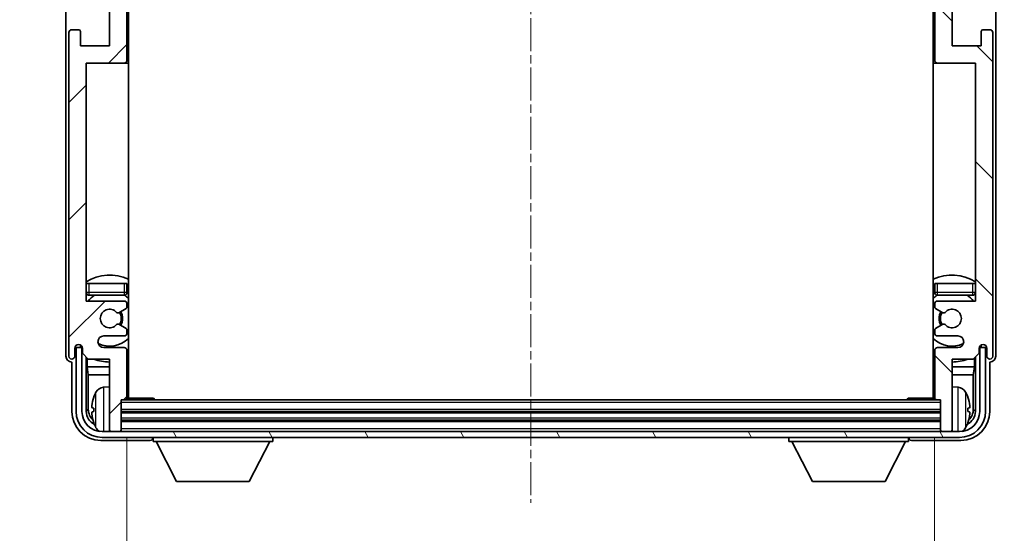
# Model space of a CAD drawing. Units: millimetres. Extents: x 0 to 8672, y 1 to 1687.
# Drawn here: x 3775 to 3945, y 959 to 1048 of the extents above; entities that cross this region are included whole.
import ezdxf

# ---------------------------------------------------------------- set-up
doc = ezdxf.new("R2010")
doc.units = ezdxf.units.MM
doc.linetypes.add('CHAIN', pattern=[0.3543, 0.2362, -0.0295, 0.0591, -0.0295])
for name, color, linetype, lineweight in [('Centerline (ISO)', 131, 'Continuous', 18), ('Dimension (ISO)', 7, 'Continuous', 18), ('Dimension (ISO) @ 1', 7, 'Continuous', 18), ('Hatch (ISO)', 1, 'Continuous', 18), ('Symbol (ISO) @ 1', 7, 'Continuous', 18), ('Visible (ISO)', 7, 'Continuous', 35), ('Visible Narrow (ISO)', 7, 'Continuous', 25)]:
    doc.layers.add(name, color=color, linetype=linetype, lineweight=lineweight)
doc.styles.add('Note Text (TK)', font='MS PGothic.ttf')
doc.dimstyles.new('Default - Method 1b (TK)', dxfattribs={"dimscale": 6, "dimtxt": 2.5, "dimasz": 2.5, "dimexe": 1, "dimexo": 1.5, "dimgap": 1, "dimtad": 1, "dimtoh": 1, "dimrnd": 1e-08, "dimdsep": 46, "dimtxsty": 'Note Text (TK)', "dimcen": 0.09, "dimdle": 5, "dimclrd": 100, "dimclre": 100, "dimclrt": 7, "dimadec": 1, "dimazin": 1, "dimtfac": 1, "dimtmove": 0, "dimatfit": 3, "dimfxl": 1, "dimtolj": 1, "dimlwd": -1, "dimlwe": -1, "dimarcsym": 0})
doc.dimstyles.new('Default - Method 1b (TK)$7', dxfattribs={"dimscale": 6, "dimtxt": 2.5, "dimasz": 2.5, "dimexe": 1, "dimexo": 1.5, "dimgap": 1, "dimtad": 1, "dimtoh": 1, "dimrnd": 1e-08, "dimdsep": 46, "dimtxsty": 'Note Text (TK)', "dimcen": 0.09, "dimdle": 5, "dimclrd": 100, "dimclre": 100, "dimclrt": 7, "dimadec": 1, "dimazin": 1, "dimtfac": 1, "dimtmove": 0, "dimatfit": 3, "dimfxl": 1, "dimtolj": 1, "dimlwd": -1, "dimlwe": -1, "dimarcsym": 0})

# ---------------------------------------------------------------- blocks, each defined once
blk = doc.blocks.new('*D79')
at = {"layer": 'Defpoints', "color": 0}
for p in [(3793.8, 982.71), (3932.8, 982.71), (3932.8, 893.91)]:
    blk.add_point(p, dxfattribs=at)
at = {"layer": 'Dimension (ISO)', "color": 100}
for p, q in [((3793.8, 975.96), (3793.8, 889.41)), ((3932.8, 975.96), (3932.8, 889.41)), ((3805.05, 893.91), (3921.55, 893.91))]:
    blk.add_line(p, q, dxfattribs=at)
for points in [[(3805.05, 895.78), (3805.05, 892.03), (3793.8, 893.91)], [(3921.55, 895.78), (3921.55, 892.03), (3932.8, 893.91)]]:
    blk.add_solid(points, dxfattribs=at)
at = {"layer": 'Dimension (ISO)', "color": 7, "insert": (3777.94, 905.82), "char_height": 11.25, "attachment_point": 4, "style": 'Note Text (TK)'}
blk.add_mtext('\\A1;\\fＭＳ Ｐゴシック|b0|i0;\\H11.2500;有効寸法 / Max dim. 139', dxfattribs=at)

msp = doc.modelspace()

# ---------------------------------------------------------------- hatches: boundary and pattern name
at = {"layer": 'Hatch (ISO)'}
h = msp.add_hatch(dxfattribs=at)
h.set_pattern_fill('ANSI31', color=256, scale=114.3, style=0)
h.set_pattern_definition([(45, (2290.785, -35.103), (-10.10279, 10.10279), [])])
edge = h.paths.add_edge_path()
edge.add_line((3787.1546, 989.4113), (3790.8046, 989.4113))
edge.add_line((3790.8046, 989.4113), (3790.8046, 977.2113))
edge.add_ellipse((3791.1046, 977.2113), major_axis=(-0.3, 0), ratio=1, start_angle=0, end_angle=90)
edge.add_line((3791.1046, 976.9113), (3792.5046, 976.9113))
edge.add_ellipse((3792.5046, 977.2113), major_axis=(0, -0.3), ratio=1, start_angle=0, end_angle=90)
edge.add_line((3792.8046, 977.2113), (3792.8046, 982.4113))
edge.add_line((3792.8046, 982.4113), (3793.5046, 982.4113))
edge.add_ellipse((3793.5046, 982.7113), major_axis=(0, -0.3), ratio=1, start_angle=0, end_angle=90)
edge.add_line((3793.8046, 982.7113), (3793.8046, 990.9113))
edge.add_ellipse((3793.3046, 990.9113), major_axis=(0.5, 0), ratio=1, start_angle=0, end_angle=90)
edge.add_line((3793.3046, 991.4113), (3789.8046, 991.4113))
edge.add_ellipse((3789.8046, 992.4113), major_axis=(0, -1), ratio=1, start_angle=180, end_angle=360, ccw=False)
edge.add_line((3789.8046, 993.4113), (3793.3046, 993.4113))
edge.add_ellipse((3793.3046, 993.9113), major_axis=(0, -0.5), ratio=1, start_angle=0, end_angle=90)
edge.add_line((3793.8046, 993.9113), (3793.8046, 994.4215))
edge.add_ellipse((3793.5046, 994.4215), major_axis=(0.3, 0), ratio=1, start_angle=0, end_angle=60)
edge.add_line((3793.6546, 994.6813), (3792.3814, 995.4164))
edge.add_ellipse((3792.2314, 995.1566), major_axis=(0.15, 0.2598), ratio=1, start_angle=0, end_angle=78.671012)
edge.add_ellipse((3790.8046, 996.4113), major_axis=(1.2015, -1.0566), ratio=1, start_angle=82.662386, end_angle=360, ccw=False)
edge.add_ellipse((3792.2313, 997.6661), major_axis=(-0.2253, -0.1981), ratio=1, start_angle=0, end_angle=77.981127)
edge.add_line((3792.3782, 997.4045), (3793.6515, 998.1195))
edge.add_ellipse((3793.5046, 998.3811), major_axis=(0.1469, -0.2616), ratio=1, start_angle=0, end_angle=60.685474)
edge.add_line((3793.8046, 998.3811), (3793.8046, 998.9113))
edge.add_ellipse((3793.3046, 998.9113), major_axis=(0.5, 0), ratio=1, start_angle=0, end_angle=90)
edge.add_line((3793.3046, 999.4113), (3786.8046, 999.4113))
edge.add_line((3786.8046, 999.4113), (3786.8046, 1040.4113))
edge.add_line((3786.8046, 1040.4113), (3793.3046, 1040.4113))
edge.add_ellipse((3793.3046, 1040.9113), major_axis=(0, -0.5), ratio=1, start_angle=0, end_angle=90)
edge.add_line((3793.8046, 1040.9113), (3793.8046, 1056.9113))
edge.add_ellipse((3793.3046, 1056.9113), major_axis=(0.5, 0), ratio=1, start_angle=0, end_angle=90)
edge.add_line((3793.3046, 1057.4113), (3786.8046, 1057.4113))
edge.add_line((3786.8046, 1057.4113), (3786.8046, 1098.4113))
edge.add_line((3786.8046, 1098.4113), (3793.3046, 1098.4113))
edge.add_ellipse((3793.3046, 1098.9113), major_axis=(0, -0.5), ratio=1, start_angle=0, end_angle=90)
edge.add_line((3793.8046, 1098.9113), (3793.8046, 1099.4415))
edge.add_ellipse((3793.5046, 1099.4415), major_axis=(0.3, 0), ratio=1, start_angle=0, end_angle=60.685474)
edge.add_line((3793.6515, 1099.7031), (3792.3782, 1100.418))
edge.add_ellipse((3792.2313, 1100.1565), major_axis=(0.1469, 0.2616), ratio=1, start_angle=0, end_angle=77.981127)
edge.add_ellipse((3790.8046, 1101.4113), major_axis=(1.2014, -1.0567), ratio=1, start_angle=82.662386, end_angle=360, ccw=False)
edge.add_ellipse((3792.2314, 1102.666), major_axis=(-0.2253, -0.1981), ratio=1, start_angle=0, end_angle=78.671012)
edge.add_line((3792.3814, 1102.4062), (3793.6546, 1103.1413))
edge.add_ellipse((3793.5046, 1103.4011), major_axis=(0.15, -0.2598), ratio=1, start_angle=0, end_angle=60)
edge.add_line((3793.8046, 1103.4011), (3793.8046, 1103.9113))
edge.add_ellipse((3793.3046, 1103.9113), major_axis=(0.5, 0), ratio=1, start_angle=0, end_angle=90)
edge.add_line((3793.3046, 1104.4113), (3789.8046, 1104.4113))
edge.add_ellipse((3789.8046, 1105.4113), major_axis=(0, -1), ratio=1, start_angle=180, end_angle=360, ccw=False)
edge.add_line((3789.8046, 1106.4113), (3793.3046, 1106.4113))
edge.add_ellipse((3793.3046, 1106.9113), major_axis=(0, -0.5), ratio=1, start_angle=0, end_angle=90)
edge.add_line((3793.8046, 1106.9113), (3793.8046, 1115.1113))
edge.add_ellipse((3793.5046, 1115.1113), major_axis=(0.3, 0), ratio=1, start_angle=0, end_angle=90)
edge.add_line((3793.5046, 1115.4113), (3792.8046, 1115.4113))
edge.add_line((3792.8046, 1115.4113), (3792.8046, 1120.6113))
edge.add_ellipse((3792.5046, 1120.6113), major_axis=(0.3, 0), ratio=1, start_angle=0, end_angle=90)
edge.add_line((3792.5046, 1120.9113), (3791.1046, 1120.9113))
edge.add_ellipse((3791.1046, 1120.6113), major_axis=(0, 0.3), ratio=1, start_angle=0, end_angle=90)
edge.add_line((3790.8046, 1120.6113), (3790.8046, 1108.4113))
edge.add_line((3790.8046, 1108.4113), (3787.1546, 1108.4113))
edge.add_line((3787.1546, 1108.4113), (3786.1546, 1107.4113))
edge.add_line((3786.1546, 1107.4113), (3786.1546, 1106.5113))
edge.add_ellipse((3785.4796, 1106.591), major_axis=(0.675, -0.0797), ratio=1, start_angle=193.465843, end_angle=360, ccw=False)
edge.add_line((3784.8046, 1106.5113), (3784.8046, 1107.9113))
edge.add_ellipse((3784.3046, 1107.9113), major_axis=(0.5, 0), ratio=1, start_angle=0, end_angle=180)
edge.add_line((3783.8046, 1107.9113), (3783.8046, 1052.1613))
edge.add_ellipse((3784.3046, 1052.1613), major_axis=(-0.5, 0), ratio=1, start_angle=0, end_angle=90)
edge.add_line((3784.3046, 1051.6613), (3785.5046, 1051.6613))
edge.add_ellipse((3785.5046, 1051.9613), major_axis=(0, -0.3), ratio=1, start_angle=0, end_angle=90)
edge.add_line((3785.8046, 1051.9613), (3785.8046, 1054.4113))
edge.add_line((3785.8046, 1054.4113), (3790.8046, 1054.4113))
edge.add_line((3790.8046, 1054.4113), (3790.8046, 1043.4113))
edge.add_line((3790.8046, 1043.4113), (3785.8046, 1043.4113))
edge.add_line((3785.8046, 1043.4113), (3785.8046, 1045.8613))
edge.add_ellipse((3785.5046, 1045.8613), major_axis=(0.3, 0), ratio=1, start_angle=0, end_angle=90)
edge.add_line((3785.5046, 1046.1613), (3784.3046, 1046.1613))
edge.add_ellipse((3784.3046, 1045.6613), major_axis=(0, 0.5), ratio=1, start_angle=0, end_angle=90)
edge.add_line((3783.8046, 1045.6613), (3783.8046, 989.9113))
edge.add_ellipse((3784.3046, 989.9113), major_axis=(-0.5, 0), ratio=1, start_angle=0, end_angle=180)
edge.add_line((3784.8046, 989.9113), (3784.8046, 991.3113))
edge.add_ellipse((3785.4796, 991.2316), major_axis=(-0.675, 0.0797), ratio=1, start_angle=193.465843, end_angle=360, ccw=False)
edge.add_line((3786.1546, 991.3113), (3786.1546, 990.4113))
edge.add_line((3786.1546, 990.4113), (3787.1546, 989.4113))
h = msp.add_hatch(dxfattribs=at)
h.set_pattern_fill('ANSI31', color=256, scale=114.3, angle=90.00021, style=0)
h.set_pattern_definition([(135.0002, (2290.785, -35.103), (-10.10275, -10.10283), [])])
edge = h.paths.add_edge_path()
edge.add_line((3939.4546, 1108.4113), (3935.8046, 1108.4113))
edge.add_line((3935.8046, 1108.4113), (3935.8046, 1120.6113))
edge.add_ellipse((3935.5046, 1120.6113), major_axis=(0.3, 0), ratio=1, start_angle=0, end_angle=90)
edge.add_line((3935.5046, 1120.9113), (3934.1046, 1120.9113))
edge.add_ellipse((3934.1046, 1120.6113), major_axis=(0, 0.3), ratio=1, start_angle=0, end_angle=90)
edge.add_line((3933.8046, 1120.6113), (3933.8046, 1115.4113))
edge.add_line((3933.8046, 1115.4113), (3933.1046, 1115.4113))
edge.add_ellipse((3933.1046, 1115.1113), major_axis=(0, 0.3), ratio=1, start_angle=0, end_angle=90)
edge.add_line((3932.8046, 1115.1113), (3932.8046, 1106.9113))
edge.add_ellipse((3933.3046, 1106.9113), major_axis=(-0.5, 0), ratio=1, start_angle=0, end_angle=90)
edge.add_line((3933.3046, 1106.4113), (3936.8046, 1106.4113))
edge.add_ellipse((3936.8046, 1105.4113), major_axis=(0, 1), ratio=1, start_angle=180, end_angle=360, ccw=False)
edge.add_line((3936.8046, 1104.4113), (3933.3046, 1104.4113))
edge.add_ellipse((3933.3046, 1103.9113), major_axis=(0, 0.5), ratio=1, start_angle=0, end_angle=90)
edge.add_line((3932.8046, 1103.9113), (3932.8046, 1103.4011))
edge.add_ellipse((3933.1046, 1103.4011), major_axis=(-0.3, 0), ratio=1, start_angle=0, end_angle=60)
edge.add_line((3932.9546, 1103.1413), (3934.2278, 1102.4062))
edge.add_ellipse((3934.3778, 1102.666), major_axis=(-0.15, -0.2598), ratio=1, start_angle=0, end_angle=78.671012)
edge.add_ellipse((3935.8046, 1101.4113), major_axis=(-1.2015, 1.0566), ratio=1, start_angle=82.662386, end_angle=360, ccw=False)
edge.add_ellipse((3934.3779, 1100.1565), major_axis=(0.2253, 0.1981), ratio=1, start_angle=0, end_angle=77.981127)
edge.add_line((3934.231, 1100.418), (3932.9577, 1099.7031))
edge.add_ellipse((3933.1046, 1099.4415), major_axis=(-0.1469, 0.2616), ratio=1, start_angle=0, end_angle=60.685474)
edge.add_line((3932.8046, 1099.4415), (3932.8046, 1098.9113))
edge.add_ellipse((3933.3046, 1098.9113), major_axis=(-0.5, 0), ratio=1, start_angle=0, end_angle=90)
edge.add_line((3933.3046, 1098.4113), (3939.8046, 1098.4113))
edge.add_line((3939.8046, 1098.4113), (3939.8046, 1057.4113))
edge.add_line((3939.8046, 1057.4113), (3933.3046, 1057.4113))
edge.add_ellipse((3933.3046, 1056.9113), major_axis=(0, 0.5), ratio=1, start_angle=0, end_angle=90)
edge.add_line((3932.8046, 1056.9113), (3932.8046, 1040.9113))
edge.add_ellipse((3933.3046, 1040.9113), major_axis=(-0.5, 0), ratio=1, start_angle=0, end_angle=90)
edge.add_line((3933.3046, 1040.4113), (3939.8046, 1040.4113))
edge.add_line((3939.8046, 1040.4113), (3939.8046, 999.4113))
edge.add_line((3939.8046, 999.4113), (3933.3046, 999.4113))
edge.add_ellipse((3933.3046, 998.9113), major_axis=(0, 0.5), ratio=1, start_angle=0, end_angle=90)
edge.add_line((3932.8046, 998.9113), (3932.8046, 998.3811))
edge.add_ellipse((3933.1046, 998.3811), major_axis=(-0.3, 0), ratio=1, start_angle=0, end_angle=60.685474)
edge.add_line((3932.9577, 998.1195), (3934.231, 997.4045))
edge.add_ellipse((3934.3779, 997.6661), major_axis=(-0.1469, -0.2616), ratio=1, start_angle=0, end_angle=77.981127)
edge.add_ellipse((3935.8046, 996.4113), major_axis=(-1.2014, 1.0567), ratio=1, start_angle=82.662386, end_angle=360, ccw=False)
edge.add_ellipse((3934.3778, 995.1566), major_axis=(0.2253, 0.1981), ratio=1, start_angle=0, end_angle=78.671012)
edge.add_line((3934.2278, 995.4164), (3932.9546, 994.6813))
edge.add_ellipse((3933.1046, 994.4215), major_axis=(-0.15, 0.2598), ratio=1, start_angle=0, end_angle=60)
edge.add_line((3932.8046, 994.4215), (3932.8046, 993.9113))
edge.add_ellipse((3933.3046, 993.9113), major_axis=(-0.5, 0), ratio=1, start_angle=0, end_angle=90)
edge.add_line((3933.3046, 993.4113), (3936.8046, 993.4113))
edge.add_ellipse((3936.8046, 992.4113), major_axis=(0, 1), ratio=1, start_angle=180, end_angle=360, ccw=False)
edge.add_line((3936.8046, 991.4113), (3933.3046, 991.4113))
edge.add_ellipse((3933.3046, 990.9113), major_axis=(0, 0.5), ratio=1, start_angle=0, end_angle=90)
edge.add_line((3932.8046, 990.9113), (3932.8046, 982.7113))
edge.add_ellipse((3933.1046, 982.7113), major_axis=(-0.3, 0), ratio=1, start_angle=0, end_angle=90)
edge.add_line((3933.1046, 982.4113), (3933.8046, 982.4113))
edge.add_line((3933.8046, 982.4113), (3933.8046, 977.2113))
edge.add_ellipse((3934.1046, 977.2113), major_axis=(-0.3, 0), ratio=1, start_angle=0, end_angle=90)
edge.add_line((3934.1046, 976.9113), (3935.5046, 976.9113))
edge.add_ellipse((3935.5046, 977.2113), major_axis=(0, -0.3), ratio=1, start_angle=0, end_angle=90)
edge.add_line((3935.8046, 977.2113), (3935.8046, 989.4113))
edge.add_line((3935.8046, 989.4113), (3939.4546, 989.4113))
edge.add_line((3939.4546, 989.4113), (3940.4546, 990.4113))
edge.add_line((3940.4546, 990.4113), (3940.4546, 991.3113))
edge.add_ellipse((3941.1296, 991.2316), major_axis=(-0.675, 0.0797), ratio=1, start_angle=193.465843, end_angle=360, ccw=False)
edge.add_line((3941.8046, 991.3113), (3941.8046, 989.9113))
edge.add_ellipse((3942.3046, 989.9113), major_axis=(-0.5, 0), ratio=1, start_angle=0, end_angle=180)
edge.add_line((3942.8046, 989.9113), (3942.8046, 1045.6613))
edge.add_ellipse((3942.3046, 1045.6613), major_axis=(0.5, 0), ratio=1, start_angle=0, end_angle=90)
edge.add_line((3942.3046, 1046.1613), (3941.1046, 1046.1613))
edge.add_ellipse((3941.1046, 1045.8613), major_axis=(0, 0.3), ratio=1, start_angle=0, end_angle=90)
edge.add_line((3940.8046, 1045.8613), (3940.8046, 1043.4113))
edge.add_line((3940.8046, 1043.4113), (3935.8046, 1043.4113))
edge.add_line((3935.8046, 1043.4113), (3935.8046, 1054.4113))
edge.add_line((3935.8046, 1054.4113), (3940.8046, 1054.4113))
edge.add_line((3940.8046, 1054.4113), (3940.8046, 1051.9613))
edge.add_ellipse((3941.1046, 1051.9613), major_axis=(-0.3, 0), ratio=1, start_angle=0, end_angle=90)
edge.add_line((3941.1046, 1051.6613), (3942.3046, 1051.6613))
edge.add_ellipse((3942.3046, 1052.1613), major_axis=(0, -0.5), ratio=1, start_angle=0, end_angle=90)
edge.add_line((3942.8046, 1052.1613), (3942.8046, 1107.9113))
edge.add_ellipse((3942.3046, 1107.9113), major_axis=(0.5, 0), ratio=1, start_angle=0, end_angle=180)
edge.add_line((3941.8046, 1107.9113), (3941.8046, 1106.5113))
edge.add_ellipse((3941.1296, 1106.591), major_axis=(0.675, -0.0797), ratio=1, start_angle=193.465843, end_angle=360, ccw=False)
edge.add_line((3940.4546, 1106.5113), (3940.4546, 1107.4113))
edge.add_line((3940.4546, 1107.4113), (3939.4546, 1108.4113))
h = msp.add_hatch(dxfattribs=at)
h.set_pattern_fill('ANSI31', color=256, scale=114.3, angle=75.000175, style=0)
h.set_pattern_definition([(120.0002, (2290.785, -35.103), (-12.37332, -7.14379), [])])
edge = h.paths.add_edge_path()
edge.add_ellipse((3789.5546, 980.4113), major_axis=(0, -3.5), ratio=1, start_angle=270, end_angle=360)
edge.add_line((3789.5546, 976.9113), (3791.1046, 976.9113))
edge.add_line((3791.1046, 976.9113), (3792.5046, 976.9113))
edge.add_line((3792.5046, 976.9113), (3934.1046, 976.9113))
edge.add_line((3934.1046, 976.9113), (3935.5046, 976.9113))
edge.add_line((3935.5046, 976.9113), (3937.0546, 976.9113))
edge.add_ellipse((3937.0546, 980.4113), major_axis=(3.5, 0), ratio=1, start_angle=270, end_angle=360)
edge.add_line((3940.5546, 980.4113), (3940.5546, 991.4113))
edge.add_line((3940.5546, 991.4113), (3941.5546, 991.4113))
edge.add_line((3941.5546, 991.4113), (3941.5546, 980.4113))
edge.add_ellipse((3937.0546, 980.4113), major_axis=(0, -4.5), ratio=1, start_angle=0, end_angle=90, ccw=False)
edge.add_line((3937.0546, 975.9113), (3789.5546, 975.9113))
edge.add_ellipse((3789.5546, 980.4113), major_axis=(-4.5, 0), ratio=1, start_angle=0, end_angle=90, ccw=False)
edge.add_line((3785.0546, 980.4113), (3785.0546, 991.4113))
edge.add_line((3785.0546, 991.4113), (3786.0546, 991.4113))
edge.add_line((3786.0546, 991.4113), (3786.0546, 980.4113))

# ---------------------------------------------------------------- linework, layer by layer
at = {"layer": 'Centerline (ISO)', "linetype": 'CHAIN', "ltscale": 23.990969}
msp.add_line((3863.3046, 1133.1613), (3863.3046, 964.6613), dxfattribs=at)
at = {"layer": 'Visible (ISO)'}
for p, q in [((3794.0546, 982.6613), (3794.0546, 1115.1613)), ((3932.5546, 1115.1613), (3932.5546, 982.6613)), ((3783.3046, 1107.9119), (3783.3046, 989.9107)), ((3943.3046, 989.9107), (3943.3046, 1107.9119)), ((3793.8046, 1040.9113), (3793.8046, 1056.9113)), ((3932.8046, 1056.9113), (3932.8046, 1040.9113)), ((3790.8046, 1054.4113), (3790.8046, 1043.4113)), ((3935.8046, 1043.4113), (3935.8046, 1054.4113)), ((3783.8046, 1045.6613), (3783.8046, 989.9113)), ((3785.5046, 1046.1613), (3784.3046, 1046.1613)), ((3785.8046, 1043.4113), (3785.8046, 1045.8613)), ((3940.8046, 1045.8613), (3940.8046, 1043.4113)), ((3942.3046, 1046.1613), (3941.1046, 1046.1613)), ((3942.8046, 989.9113), (3942.8046, 1045.6613)), ((3790.8046, 1043.4113), (3785.8046, 1043.4113)), ((3940.8046, 1043.4113), (3935.8046, 1043.4113)), ((3786.8046, 999.4113), (3786.8046, 1040.4113)), ((3786.8046, 1040.4113), (3793.3046, 1040.4113)), ((3793.3046, 1040.4113), (3794.0546, 1040.4113)), ((3932.5546, 1040.4113), (3933.3046, 1040.4113)), ((3933.3046, 1040.4113), (3939.8046, 1040.4113)), ((3939.8046, 1040.4113), (3939.8046, 999.4113)), ((3786.8046, 1002.4113), (3787.3046, 1002.4113)), ((3787.3046, 1002.4113), (3793.3046, 1002.4113)), ((3793.3046, 1002.4113), (3793.8046, 1002.4113)), ((3793.8046, 1000.9113), (3793.8046, 1002.4113)), ((3932.8046, 1002.4113), (3933.3046, 1002.4113)), ((3932.8046, 1002.4113), (3932.8046, 1000.9113)), ((3933.3046, 1002.4113), (3939.3046, 1002.4113)), ((3939.3046, 1002.4113), (3939.8046, 1002.4113)), ((3787.3046, 1000.4113), (3793.3046, 1000.4113)), ((3933.3046, 1000.4113), (3939.3046, 1000.4113)), ((3793.3046, 999.4113), (3786.8046, 999.4113)), ((3792.3782, 997.4045), (3793.6515, 998.1195)), ((3793.8046, 998.3811), (3793.8046, 998.9113)), ((3932.8046, 998.9113), (3932.8046, 998.3811)), ((3932.9577, 998.1195), (3934.231, 997.4045)), ((3939.8046, 999.4113), (3933.3046, 999.4113)), ((3793.6546, 994.6813), (3792.3814, 995.4164)), ((3934.2278, 995.4164), (3932.9546, 994.6813)), ((3789.8046, 993.4113), (3793.3046, 993.4113)), ((3793.8046, 993.9113), (3793.8046, 994.4215)), ((3932.8046, 994.4215), (3932.8046, 993.9113)), ((3933.3046, 993.4113), (3936.8046, 993.4113)), ((3784.8046, 989.9113), (3784.8046, 991.3113)), ((3786.0546, 991.4113), (3785.0546, 991.4113)), ((3785.0546, 991.4113), (3785.0546, 980.4113)), ((3785.8061, 991.6127), (3785.8061, 991.8277)), ((3785.876, 991.6825), (3785.876, 991.7838)), ((3786.1347, 991.4128), (3786.006, 991.4128)), ((3786.0546, 980.4113), (3786.0546, 991.4113)), ((3786.1112, 991.4827), (3786.0758, 991.4827)), ((3786.1546, 991.3113), (3786.1546, 990.4113)), ((3793.3046, 991.4113), (3789.8046, 991.4113)), ((3936.8046, 991.4113), (3933.3046, 991.4113)), ((3940.4546, 990.4113), (3940.4546, 991.3113)), ((3940.6032, 991.4128), (3940.4745, 991.4128)), ((3940.5334, 991.4827), (3940.498, 991.4827)), ((3941.5546, 991.4113), (3940.5546, 991.4113)), ((3940.5546, 991.4113), (3940.5546, 980.4113)), ((3940.7332, 991.7838), (3940.7332, 991.6825)), ((3940.8031, 991.8277), (3940.8031, 991.6127)), ((3941.5546, 980.4113), (3941.5546, 991.4113)), ((3941.8046, 991.3113), (3941.8046, 989.9113)), ((3786.1546, 990.4113), (3787.1546, 989.4113)), ((3786.8061, 980.4113), (3786.8061, 989.7598)), ((3786.9633, 989.6026), (3786.9633, 988.0991)), ((3793.8046, 982.7113), (3793.8046, 990.9113)), ((3932.8046, 990.9113), (3932.8046, 982.7113)), ((3939.4546, 989.4113), (3940.4546, 990.4113)), ((3939.6459, 988.0991), (3939.6459, 989.6026)), ((3939.8031, 989.7598), (3939.8031, 980.4113)), ((3784.304, 988.9113), (3784.3046, 988.9113)), ((3784.3046, 988.9113), (3784.3046, 980.4082)), ((3786.9633, 988.0991), (3790.8046, 988.0991)), ((3786.9633, 988.0991), (3787.1553, 986.69)), ((3787.1546, 989.4113), (3790.8046, 989.4113)), ((3790.8046, 989.4113), (3790.8046, 977.2113)), ((3793.8046, 988.0991), (3794.0546, 988.0991)), ((3932.5546, 988.0991), (3932.8046, 988.0991)), ((3935.8046, 977.2113), (3935.8046, 989.4113)), ((3935.8046, 989.4113), (3939.4546, 989.4113)), ((3935.8046, 988.0991), (3939.6459, 988.0991)), ((3939.6459, 988.0991), (3939.4539, 986.69)), ((3942.3046, 980.4082), (3942.3046, 988.9113)), ((3942.3046, 988.9113), (3942.3052, 988.9113)), ((3787.1553, 986.69), (3790.8046, 986.69)), ((3787.1553, 986.69), (3787.1553, 980.7605)), ((3793.8046, 986.69), (3794.0546, 986.69)), ((3932.5546, 986.69), (3932.8046, 986.69)), ((3935.8046, 986.69), (3939.4539, 986.69)), ((3939.4539, 980.7605), (3939.4539, 986.69)), ((3789.7457, 984.5686), (3790.8046, 984.6613)), ((3936.8635, 984.5686), (3935.8046, 984.6613)), ((3792.8046, 977.2113), (3792.8046, 982.4113)), ((3792.8046, 982.4113), (3793.5046, 982.4113)), ((3933.1046, 982.4113), (3793.5046, 982.4113)), ((3793.8004, 982.6613), (3798.3751, 982.6613)), ((3798.3751, 982.4113), (3798.3751, 982.6613)), ((3798.6251, 982.4113), (3798.3751, 982.6613)), ((3927.9841, 982.4113), (3928.2341, 982.6613)), ((3928.2341, 982.6613), (3928.2341, 982.4113)), ((3932.8088, 982.6613), (3928.2341, 982.6613)), ((3933.1046, 982.4113), (3933.8046, 982.4113)), ((3933.8046, 982.4113), (3933.8046, 977.2113)), ((3788.0906, 980.9436), (3788.0906, 980.379)), ((3933.8046, 980.4113), (3792.8046, 980.4113)), ((3938.5186, 980.379), (3938.5186, 980.9436)), ((3933.8046, 978.9113), (3792.8046, 978.9113)), ((3937.0546, 976.9113), (3789.5546, 976.9113)), ((3790.8046, 976.9113), (3790.8046, 977.2113)), ((3791.1046, 976.9113), (3792.5046, 976.9113)), ((3792.8046, 976.9113), (3792.8046, 977.2113)), ((3933.8046, 977.2113), (3933.8046, 976.9113)), ((3934.1046, 976.9113), (3935.5046, 976.9113)), ((3935.8046, 977.2113), (3935.8046, 976.9113)), ((3789.3016, 975.4113), (3797.8049, 975.4113)), ((3789.5546, 975.9113), (3937.0546, 975.9113)), ((3798.3046, 975.9113), (3798.3046, 975.2113)), ((3798.3046, 975.2113), (3818.9046, 975.2113)), ((3802.3546, 968.3113), (3798.8046, 975.2113)), ((3814.8546, 968.3113), (3818.4046, 975.2113)), ((3818.9046, 975.9113), (3818.9046, 975.2113)), ((3907.7046, 975.9113), (3907.7046, 975.2113)), ((3907.7046, 975.2113), (3928.3046, 975.2113)), ((3911.7546, 968.3113), (3908.2046, 975.2113)), ((3924.2546, 968.3113), (3927.8046, 975.2113)), ((3928.3046, 975.9113), (3928.3046, 975.2113)), ((3928.8043, 975.4113), (3937.3076, 975.4113)), ((3802.3546, 968.3113), (3814.8546, 968.3113)), ((3911.7546, 968.3113), (3924.2546, 968.3113))]:
    msp.add_line(p, q, dxfattribs=at)
for centre, radius, start, end in [((3784.3046, 1045.6613), 0.5, 90, 180), ((3785.5046, 1045.8613), 0.3, 0, 90), ((3941.1046, 1045.8613), 0.3, 90, 180), ((3942.3046, 1045.6613), 0.5, 0, 90), ((3793.3046, 1040.9113), 0.5, 270, 0), ((3933.3046, 1040.9113), 0.5, 180, 270), ((3790.8046, 996.4113), 7.5, 64.320711, 122.230953), ((3935.8046, 996.4113), 7.5, 57.769047, 115.679289), ((3787.3046, 1000.9113), 0.5, 180, 270), ((3790.8046, 996.4113), 4.75, 122.636898, 140.833289), ((3793.3046, 1000.9113), 0.5, 270, 0), ((3790.8046, 996.4113), 4.75, 46.826449, 57.435299), ((3935.8046, 996.4113), 4.75, 122.564701, 133.173551), ((3933.3046, 1000.9113), 0.5, 180, 270), ((3935.8046, 996.4113), 4.75, 39.166711, 57.363102), ((3939.3046, 1000.9113), 0.5, 270, 0), ((3793.3046, 998.9113), 0.5, 0, 90), ((3793.5046, 998.3811), 0.3, 299.314526, 0), ((3933.3046, 998.9113), 0.5, 90, 180), ((3933.1046, 998.3811), 0.3, 180, 240.685474), ((3790.8046, 996.4113), 1.6, 41.333399, 318.671012), ((3792.2313, 997.6661), 0.3, 221.333399, 299.314526), ((3790.8046, 996.4113), 2, 327.901352, 32.055581), ((3790.8046, 996.4113), 2.25, 328.134623, 31.750824), ((3935.8046, 996.4113), 2.25, 148.249176, 211.865377), ((3935.8046, 996.4113), 2, 147.944419, 212.098648), ((3934.3779, 997.6661), 0.3, 240.685474, 318.666601), ((3935.8046, 996.4113), 1.6, 221.328988, 138.666601), ((3792.2314, 995.1566), 0.3, 60, 138.671012), ((3793.5046, 994.4215), 0.3, 0, 60), ((3933.1046, 994.4215), 0.3, 120, 180), ((3934.3778, 995.1566), 0.3, 41.328988, 120), ((3789.8046, 992.4113), 1, 90, 270), ((3790.8046, 996.4113), 4.75, 245.863751, 313.173551), ((3793.3046, 993.9113), 0.5, 270, 0), ((3935.8046, 996.4113), 4.75, 226.826449, 294.136249), ((3933.3046, 993.9113), 0.5, 180, 270), ((3936.8046, 992.4113), 1, 270, 90), ((3785.4796, 991.2316), 0.6797, 6.732921, 173.267079), ((3793.3046, 990.9113), 0.5, 0, 90), ((3933.3046, 990.9113), 0.5, 90, 180), ((3941.1296, 991.2316), 0.6797, 6.732921, 173.267079), ((3784.3046, 989.9113), 0.5, 180, 0), ((3790.8046, 996.4113), 7.5, 293.578178, 295.679289), ((3935.8046, 996.4113), 7.5, 244.320711, 246.421822), ((3942.3046, 989.9113), 0.5, 180, 0), ((3790.8046, 996.4113), 7.5, 248.96053, 270), ((3935.8046, 996.4113), 7.5, 270, 291.03947), ((3789.8851, 982.9747), 1.6, 95, 151.827266), ((3794.3046, 984.9113), 0.5, 120, 240), ((3932.3046, 984.9113), 0.5, 300, 60), ((3936.7241, 982.9747), 1.6, 28.172734, 85), ((3788.2152, 982.8459), 0.1246, 159.960393, 178.185174), ((3794.2046, 980.6613), 6.5, 151.827266, 159.960393), ((3794.3046, 982.9113), 0.5, 120, 210), ((3932.3046, 982.9113), 0.5, 330, 60), ((3932.4046, 980.6613), 6.5, 20.039607, 28.172734), ((3938.394, 982.8459), 0.1246, 1.814826, 20.039607), ((3793.5046, 982.7113), 0.3, 270, 0), ((3933.1046, 982.7113), 0.3, 180, 270), ((3789.5546, 980.4113), 4.5, 180, 270), ((3789.5546, 980.4113), 3.5, 180, 270), ((3937.0546, 980.4113), 4.5, 270, 0), ((3937.0546, 980.4113), 3.5, 270, 0), ((3788.2152, 978.4766), 0.1246, 181.814826, 200.039607), ((3794.2046, 980.6613), 6.5, 200.039607, 208.172734), ((3932.4046, 980.6613), 6.5, 331.827266, 339.960393), ((3938.394, 978.4766), 0.1246, 339.960393, 358.185174), ((3789.8851, 978.3478), 1.6, 208.172734, 241.84933), ((3791.1046, 977.2113), 0.3, 180, 270), ((3792.5046, 977.2113), 0.3, 270, 0), ((3934.1046, 977.2113), 0.3, 180, 270), ((3935.5046, 977.2113), 0.3, 270, 0), ((3936.7241, 978.3478), 1.6, 298.15067, 331.827266)]:
    msp.add_arc(centre, radius, start, end, dxfattribs=at)
for centre, major_axis, ratio, start_param, end_param in [((3786.0062, 991.6129), (-0.1416, -0.1416), 0.99878277, 5.49839613, 7.06797448), ((3786.0761, 991.6828), (-0.1416, -0.1416), 0.99878277, 5.49839613, 7.06797448), ((3940.5331, 991.6828), (0.1416, -0.1416), 0.99878277, 5.49839613, 7.06797448), ((3940.603, 991.6129), (0.1416, -0.1416), 0.99878277, 5.49839613, 7.06797448), ((3784.3052, 989.9119), (-0.708, -0.708), 0.99878277, 5.49839613, 7.06797448), ((3942.304, 989.9119), (0.708, -0.708), 0.99878277, 5.49839613, 7.06797448), ((3794.1924, 980.6541), (-3.2829, 5.6083), 0.99488747, 0.69485901, 0.93384331), ((3932.4168, 980.6541), (-3.2829, -5.6083), 0.99488747, 2.20774935, 2.44673364), ((3789.3076, 980.4143), (-3.5398, -3.5398), 0.99878277, 5.49839613, 7.06797448), ((3789.3076, 980.4143), (-1.7699, -1.7699), 0.99878277, 5.49839613, 6.61101961), ((3789.6569, 980.7635), (-1.7699, -1.7699), 0.99878277, 5.49839613, 6.31586897), ((3794.1924, 980.5217), (-6.4737, 0.5671), 0.05101764, 0.10959827, 0.34858257), ((3794.1924, 980.8009), (-6.4737, -0.5671), 0.05101764, 5.93460274, 6.17358703), ((3794.1924, 980.6684), (3.2829, 5.6083), 0.99488747, 2.20774935, 2.44673364), ((3937.3016, 980.4143), (3.5398, -3.5398), 0.99878277, 5.49839613, 7.06797448), ((3937.3016, 980.4143), (1.7699, -1.7699), 0.99878277, 5.955351, 7.06797448), ((3932.4168, 980.5217), (6.4737, 0.5671), 0.05101764, 5.93460274, 6.17358703), ((3932.4168, 980.8009), (6.4737, -0.5671), 0.05101764, 0.10959827, 0.34858257), ((3932.4168, 980.6684), (3.2829, -5.6083), 0.99488747, 0.69485901, 0.93384331), ((3936.9523, 980.7635), (1.7699, -1.7699), 0.99878277, 6.25050164, 7.06797448), ((3797.8043, 975.9116), (0.354, -0.354), 0.99878277, 5.49839613, 7.06797448), ((3928.8049, 975.9116), (-0.354, -0.354), 0.99878277, 5.49839613, 7.06797448)]:
    msp.add_ellipse(centre, major_axis=major_axis, ratio=ratio, start_param=start_param, end_param=end_param, dxfattribs=at)
for points, knots in [([(3787.7544, 981.0493), (3787.75, 981.0518), (3787.7463, 981.0626), (3787.7417, 981.1008), (3787.7407, 981.1283), (3787.7414, 981.1901), (3787.743, 981.2287), (3787.7482, 981.3007), (3787.7511, 981.3328), (3787.7544, 981.364)], [0, 0, 0, 0, 0.0124997785, 0.0124997785, 0.0249995571, 0.0249995571, 0.0375236714, 0.0375236714, 0.0466766062, 0.0466766062, 0.0466766062, 0.0466766062]), ([(3938.8548, 981.364), (3938.8592, 981.3226), (3938.8629, 981.2788), (3938.8675, 981.1991), (3938.8685, 981.1632), (3938.8678, 981.1073), (3938.8662, 981.0836), (3938.861, 981.0576), (3938.8581, 981.0511), (3938.8548, 981.0493)], [0, 0, 0, 0, 0.0125039067, 0.0125039067, 0.0250078135, 0.0250078135, 0.0375277995, 0.0375277995, 0.0466766392, 0.0466766392, 0.0466766392, 0.0466766392]), ([(3787.7544, 979.9586), (3787.75, 980), (3787.7463, 980.0437), (3787.7417, 980.1234), (3787.7407, 980.1594), (3787.7414, 980.2153), (3787.7431, 980.239), (3787.7482, 980.265), (3787.7511, 980.2714), (3787.7544, 980.2733)], [0, 0, 0, 0, 0.0125039067, 0.0125039067, 0.0250078135, 0.0250078135, 0.0375277995, 0.0375277995, 0.0466766392, 0.0466766392, 0.0466766392, 0.0466766392]), ([(3938.8548, 980.2733), (3938.8592, 980.2708), (3938.8629, 980.26), (3938.8675, 980.2218), (3938.8685, 980.1943), (3938.8678, 980.1324), (3938.8662, 980.0939), (3938.861, 980.0218), (3938.8581, 979.9898), (3938.8548, 979.9586)], [0, 0, 0, 0, 0.0124997785, 0.0124997785, 0.0249995571, 0.0249995571, 0.0375236714, 0.0375236714, 0.0466766062, 0.0466766062, 0.0466766062, 0.0466766062])]:
    msp.add_open_spline(points, degree=3, knots=knots, dxfattribs=at)
at = {"layer": 'Visible Narrow (ISO)'}
for p, q in [((3787.3046, 1000.9113), (3787.3046, 1002.4113)), ((3793.3046, 1002.4113), (3793.3046, 1000.9113)), ((3933.3046, 1000.9113), (3933.3046, 1002.4113)), ((3939.3046, 1002.4113), (3939.3046, 1000.9113)), ((3787.3046, 1000.9113), (3786.8046, 1000.9113)), ((3793.3046, 1000.9113), (3787.3046, 1000.9113)), ((3787.3046, 1000.4113), (3787.3046, 1000.9113)), ((3793.8046, 1000.9113), (3793.3046, 1000.9113)), ((3793.3046, 1000.9113), (3793.3046, 1000.4113)), ((3933.3046, 1000.9113), (3932.8046, 1000.9113)), ((3939.3046, 1000.9113), (3933.3046, 1000.9113)), ((3933.3046, 1000.4113), (3933.3046, 1000.9113)), ((3939.8046, 1000.9113), (3939.3046, 1000.9113)), ((3939.3046, 1000.9113), (3939.3046, 1000.4113)), ((3785.876, 991.6825), (3785.8061, 991.6127)), ((3786.006, 991.4128), (3786.0758, 991.4827)), ((3940.5334, 991.4827), (3940.6032, 991.4128)), ((3940.8031, 991.6127), (3940.7332, 991.6825)), ((3789.7457, 984.5686), (3789.7457, 976.9113)), ((3936.8635, 976.9113), (3936.8635, 984.5686)), ((3788.0981, 982.8886), (3788.0981, 982.8709)), ((3788.4747, 977.5924), (3788.4747, 983.7301)), ((3938.1345, 983.7301), (3938.1345, 977.5924)), ((3938.5111, 982.8709), (3938.5111, 982.8886)), ((3933.8046, 981.9113), (3792.8046, 981.9113)), ((3786.8061, 980.4113), (3787.1553, 980.7605)), ((3788.0981, 980.9419), (3788.0981, 980.3807)), ((3933.8046, 980.7113), (3792.8046, 980.7113)), ((3933.8046, 980.1113), (3792.8046, 980.1113)), ((3938.5111, 980.3807), (3938.5111, 980.9419)), ((3939.4539, 980.7605), (3939.8031, 980.4113)), ((3788.0981, 978.4517), (3788.0981, 978.4339)), ((3933.8046, 979.2113), (3792.8046, 979.2113)), ((3933.8046, 978.6113), (3792.8046, 978.6113)), ((3938.5111, 978.4339), (3938.5111, 978.4517)), ((3933.8046, 977.4113), (3792.8046, 977.4113))]:
    msp.add_line(p, q, dxfattribs=at)

# ---------------------------------------------------------------- dimensions: what is measured, and where the dimension line sits
at = {"layer": 'Dimension (ISO) @ 1', "color": 100}
dim = msp.add_linear_dim(base=(3932.8046, 893.9065), p1=(3793.8046, 982.7113), p2=(3932.8046, 982.7113), text='\\fＭＳ Ｐゴシック|b0|i0;\\H11.2500;有効寸法 / Max dim. <>', dimstyle='Default - Method 1b (TK)', override={"dimscale": 1, "dimtxt": 11.25, "dimasz": 11.25, "dimexe": 4.5, "dimexo": 6.75, "dimgap": 4.5, "dimtoh": 0, "dimdec": 2, "dimcen": 0.405, "dimtol": 0, "dimlim": 0, "dimtp": 0, "dimtm": 0, "dimtdec": 2, "dimtix": 0, "dimtofl": 0, "dimtmove": 0, "dimatfit": 1}, dxfattribs=at)
dim.commit()
dim.dimension.update_dxf_attribs({"geometry": '*D79', "text_midpoint": (3863.3046, 893.9065), "dimtype": 128})

# ---------------------------------------------------------------- leaders
at = {"layer": 'Symbol (ISO) @ 1', "color": 100, "annotation_type": 0, "has_hookline": 1, "hookline_direction": 0, "text_width": 193.1037}
msp.add_leader([(3554.3585, 978.2628), (3632.7382, 842.9089), (3643.9882, 842.9089)], dimstyle='Default - Method 1b (TK)$7', override={"dimscale": 1, "dimtxt": 11.25, "dimasz": 11.25, "dimgap": 0, "dimtad": 1}, dxfattribs=at)

doc.saveas('drawing.dxf')
